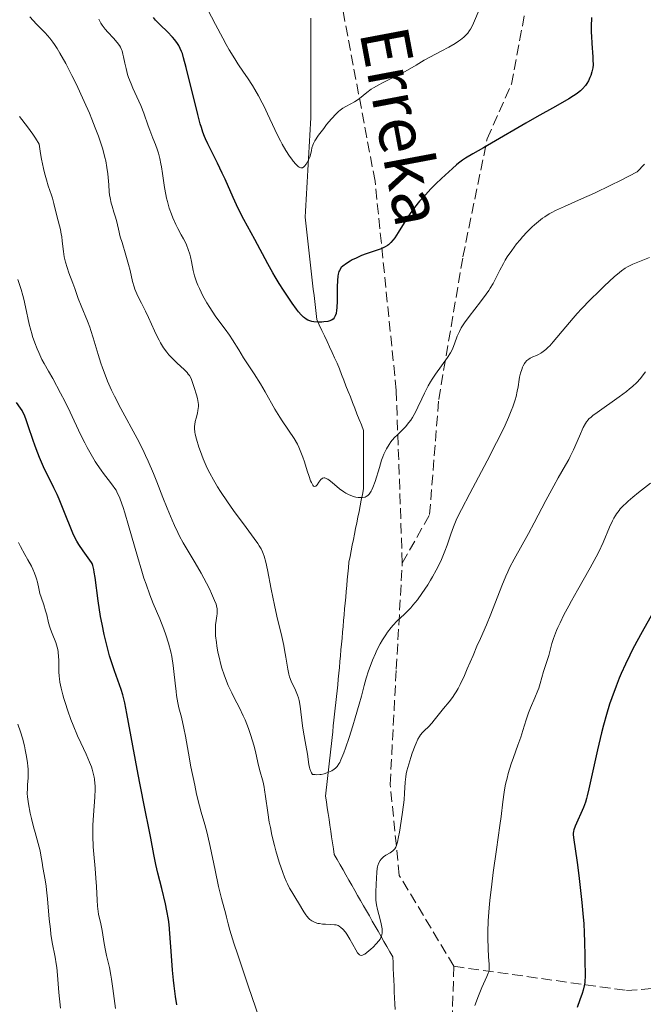
# Model space of a CAD drawing. Units: metres. Extents: x 651131 to 654580, y 4760173 to 4762562.
# Drawn here: x 651468 to 651571, y 4760257 to 4760420 of the extents above; entities that cross this region are included whole.
import ezdxf

# ---------------------------------------------------------------- set-up
doc = ezdxf.new("R2010")
doc.units = ezdxf.units.M
doc.header["$MEASUREMENT"] = 0
doc.linetypes.add('DGN Style 3', pattern=[2.435891, 1.739922, -0.695969])
for name, color, linetype, lineweight in [('Barranco lineal', 142, 'DGN Style 3', 13), ('Curva de nivel directora', 30, 'Continuous', 30), ('Curva de nivel intermedia', 30, 'Continuous', 0), ('Senda', 7, 'DGN Style 3', 0), ('Texto de arroyo-regatas y barrancos', 142, 'Continuous', 0)]:
    doc.layers.add(name, color=color, linetype=linetype, lineweight=lineweight)
doc.styles.add('Style-Arial', font='arial.ttf')

msp = doc.modelspace()

# ---------------------------------------------------------------- linework, layer by layer
at = {"layer": 'Barranco lineal', "color": 142, "linetype": 'DGN Style 3', "lineweight": 13}
for points in [[(651515.7, 4760420.13, 916.7), (651515.7, 4760419.17, 916.91), (651515.7, 4760418.2, 917.08), (651515.7, 4760417.24, 917.23), (651515.7, 4760416.27, 917.4), (651515.7, 4760415.31, 917.54), (651515.7, 4760414.34, 917.65), (651515.7, 4760413.38, 917.76), (651515.7, 4760412.42, 917.88), (651515.7, 4760411.45, 918.09), (651515.7, 4760410.49, 918.36), (651515.7, 4760409.52, 918.57), (651515.7, 4760408.56, 918.75), (651515.7, 4760407.59, 919.05), (651515.7, 4760406.63, 919.35)], [(651515.7, 4760406.63, 919.35), (651515.7, 4760405.66, 919.56), (651515.7, 4760404.7, 919.72), (651515.7, 4760403.73, 919.8), (651515.64, 4760402.77, 919.8), (651515.58, 4760401.8, 919.75), (651515.53, 4760400.84, 919.75), (651515.47, 4760399.87, 919.89), (651515.41, 4760398.91, 919.92), (651515.36, 4760397.95, 919.9), (651515.3, 4760396.98, 919.94), (651515.24, 4760396.02, 920.07), (651515.18, 4760395.05, 920.16), (651515.13, 4760394.09, 920.38), (651515.07, 4760393.12, 920.62), (651515.01, 4760392.16, 920.73), (651514.96, 4760391.19, 920.77), (651514.9, 4760390.23, 920.59), (651514.84, 4760389.26, 920.46), (651514.79, 4760388.3, 920.57), (651514.73, 4760387.33, 920.7), (651514.84, 4760386.34, 920.75), (651514.96, 4760385.35, 921.06), (651515.07, 4760384.35, 921.42), (651515.18, 4760383.36, 921.72), (651515.3, 4760382.37, 922), (651515.41, 4760381.38, 922.42), (651515.53, 4760380.38, 922.8), (651515.64, 4760379.39, 922.95), (651515.75, 4760378.4, 923), (651515.87, 4760377.4, 923.05), (651515.98, 4760376.41, 923.08), (651516.09, 4760375.42, 923.27), (651516.21, 4760374.42, 923.71), (651516.32, 4760373.43, 924.23), (651516.43, 4760372.44, 924.51), (651516.55, 4760371.44, 924.68), (651516.66, 4760370.45, 924.92), (651517.08, 4760369.55, 925.21), (651517.5, 4760368.64, 925.34), (651517.93, 4760367.74, 925.42), (651518.35, 4760366.83, 925.53), (651518.77, 4760365.93, 925.56), (651519.19, 4760365.02, 925.62), (651519.61, 4760364.12, 925.72), (651520.04, 4760363.22, 925.9), (651520.4, 4760362.29, 926.13), (651520.76, 4760361.37, 926.18), (651521.12, 4760360.44, 926.22), (651521.48, 4760359.52, 926.3), (651521.85, 4760358.59, 926.42), (651522.21, 4760357.67, 926.63), (651522.57, 4760356.74, 926.84), (651522.93, 4760355.82, 926.9), (651523.29, 4760354.9, 926.89), (651523.65, 4760353.97, 927.08), (651524.02, 4760353.05, 927.36), (651524.38, 4760352.12, 927.68), (651524.38, 4760351.16, 927.94), (651524.38, 4760350.19, 928.2), (651524.38, 4760349.23, 928.41), (651524.38, 4760348.26, 928.22), (651524.38, 4760347.3, 928.29), (651524.38, 4760346.33, 928.5), (651524.38, 4760345.37, 928.81), (651524.38, 4760344.4, 929.16), (651524.38, 4760343.44, 929.39), (651524.38, 4760342.48, 929.6), (651524.19, 4760341.55, 929.88), (651524.01, 4760340.62, 930.08), (651523.82, 4760339.69, 930.16), (651523.64, 4760338.76, 930.2), (651523.45, 4760337.84, 930.24), (651523.26, 4760336.91, 930.27), (651523.08, 4760335.98, 930.32), (651522.89, 4760335.05, 930.45), (651522.71, 4760334.13, 930.52), (651522.52, 4760333.2, 930.57), (651522.34, 4760332.27, 930.57), (651522.15, 4760331.34, 930.58), (651521.97, 4760330.42, 930.57), (651521.88, 4760329.45, 930.67), (651521.79, 4760328.49, 930.8), (651521.7, 4760327.52, 930.91), (651521.62, 4760326.56, 931.05), (651521.53, 4760325.59, 931.26), (651521.44, 4760324.63, 931.48), (651521.35, 4760323.66, 931.54), (651521.26, 4760322.7, 931.53), (651521.18, 4760321.73, 931.76), (651521.09, 4760320.77, 932.03), (651521, 4760319.8, 932.08), (651520.91, 4760318.84, 932.04), (651520.83, 4760317.88, 931.93), (651520.74, 4760316.91, 931.93), (651520.65, 4760315.95, 932.36), (651520.56, 4760314.98, 932.86), (651520.48, 4760314.02, 933.24), (651520.39, 4760313.05, 933.26), (651520.3, 4760312.09, 933.13), (651520.21, 4760311.12, 933.14)], [(651520.21, 4760311.12, 933.14), (651520.12, 4760310.16, 933.32), (651520.04, 4760309.19, 933.62), (651519.93, 4760308.23, 933.78), (651519.82, 4760307.26, 933.89), (651519.72, 4760306.3, 933.92), (651519.61, 4760305.33, 933.94), (651519.5, 4760304.37, 933.99), (651519.39, 4760303.4, 934), (651519.29, 4760302.44, 933.98), (651519.18, 4760301.48, 933.89), (651519.07, 4760300.51, 933.9), (651518.96, 4760299.55, 933.98), (651518.86, 4760298.58, 934.11), (651518.75, 4760297.62, 934.37), (651518.64, 4760296.65, 934.69), (651518.54, 4760295.69, 935.03), (651518.43, 4760294.72, 935.34), (651518.32, 4760293.76, 935.55), (651518.21, 4760292.79, 935.62), (651518.11, 4760291.83, 935.63), (651518.25, 4760290.86, 935.68), (651518.4, 4760289.9, 935.68), (651518.54, 4760288.93, 935.82), (651518.69, 4760287.97, 936.18), (651518.83, 4760287.01, 936.62), (651518.98, 4760286.04, 937.03), (651519.12, 4760285.08, 937.47), (651519.26, 4760284.11, 937.91), (651519.41, 4760283.15, 938.14), (651519.55, 4760282.18, 938.14), (651520.04, 4760281.34, 938.05), (651520.52, 4760280.49, 938.02), (651521, 4760279.65, 937.97), (651521.48, 4760278.81, 938.01), (651521.97, 4760277.96, 938.1), (651522.45, 4760277.12, 938.26), (651522.93, 4760276.27, 938.56), (651523.41, 4760275.43, 938.97), (651523.9, 4760274.58, 939.26), (651524.38, 4760273.74, 939.43), (651524.86, 4760272.9, 939.48), (651525.34, 4760272.05, 939.51), (651525.82, 4760271.21, 939.57), (651526.31, 4760270.36, 939.7), (651526.79, 4760269.52, 939.8), (651527.27, 4760268.68, 939.93), (651527.75, 4760267.83, 940.02), (651528.24, 4760266.99, 940.13), (651528.72, 4760266.14, 940.21), (651529.2, 4760265.3, 940.4), (651529.25, 4760264.33, 940.45), (651529.29, 4760263.37, 940.55), (651529.33, 4760262.41, 940.65), (651529.38, 4760261.44, 940.77), (651529.42, 4760260.48, 941.01), (651529.46, 4760259.51, 941.26), (651529.51, 4760258.55, 941.48), (651529.55, 4760257.58, 941.6), (651529.6, 4760256.62, 941.66)]]:
    msp.add_polyline3d(points, dxfattribs=at)
at = {"layer": 'Curva de nivel directora', "color": 30, "linetype": 'Continuous', "lineweight": 30, "flags": 128}
for points, elevation in [([(651513.34, 4760372.12), (651512.58, 4760373.16), (651511.16, 4760375.27), (651510.44, 4760376.4), (651509.79, 4760377.46), (651509.39, 4760378.16), (651508.59, 4760379.61), (651506.44, 4760383.63), (651504.63, 4760386.96), (651503.71, 4760388.75), (651502.86, 4760390.54), (651501.52, 4760393.58), (651501.07, 4760394.6), (651500.28, 4760396.24), (651498.69, 4760399.41), (651498.31, 4760400.22), (651498.13, 4760400.65), (651497.85, 4760401.36), (651497.61, 4760402.11), (651497.44, 4760402.73), (651497.04, 4760404.27), (651495.12, 4760411.99), (651494.69, 4760413.62), (651494.48, 4760414.3), (651494.36, 4760414.63), (651494.14, 4760415.13), (651493.88, 4760415.63), (651493.68, 4760415.96), (651493.24, 4760416.58), (651492.86, 4760417.03), (651492.05, 4760417.87), (651490.81, 4760419.06), (651490.06, 4760419.83), (651489.71, 4760420.24)], 925), ([(651562.01, 4760420.26), (651561.96, 4760418.77), (651561.97, 4760417.78), (651561.98, 4760417.16), (651562.04, 4760415.99), (651562.22, 4760413.77), (651562.25, 4760413.25), (651562.26, 4760412.46), (651562.21, 4760411.98), (651562.17, 4760411.72), (651562.08, 4760411.31), (651561.88, 4760410.67), (651561.75, 4760410.34), (651561.5, 4760409.83), (651561.22, 4760409.35), (651561, 4760409.04), (651560.52, 4760408.49), (651560.17, 4760408.15), (651559.98, 4760407.99), (651559.65, 4760407.74), (651559.04, 4760407.33), (651558.26, 4760406.85), (651556.07, 4760405.6), (651552.99, 4760403.89), (651551.15, 4760402.84), (651545.52, 4760399.5), (651544.19, 4760398.73), (651542.41, 4760397.75), (651541.23, 4760397.05), (651540.74, 4760396.72), (651540.08, 4760396.24), (651539.71, 4760395.94), (651539.04, 4760395.36), (651537.26, 4760393.72), (651536.33, 4760392.82), (651535.49, 4760391.97), (651534.15, 4760390.53), (651533.64, 4760389.95), (651532.81, 4760388.94), (651532.07, 4760387.9), (651531.64, 4760387.24), (651530.12, 4760384.77), (651529.55, 4760383.91), (651529.29, 4760383.56), (651528.9, 4760383.12), (651528.52, 4760382.78), (651528.32, 4760382.63), (651527.96, 4760382.41), (651527.31, 4760382.1), (651526.49, 4760381.8), (651524.83, 4760381.26), (651524.04, 4760380.99), (651523.7, 4760380.85), (651523.14, 4760380.58), (651522.52, 4760380.26), (651522.17, 4760380.06), (651521.59, 4760379.7), (651520.98, 4760379.26), (651520.67, 4760379.01), (651520.41, 4760378.54), (651520.32, 4760378.33), (651520.19, 4760377.91), (651520.14, 4760377.61), (651520.08, 4760376.9), (651520.05, 4760375.84), (651520.03, 4760374.26), (651520.02, 4760373.53), (651519.98, 4760372.39), (651519.94, 4760371.96), (651519.85, 4760371.44), (651519.72, 4760371.04), (651519.61, 4760370.82), (651519.53, 4760370.7), (651519.35, 4760370.5), (651519.12, 4760370.33), (651518.94, 4760370.25), (651518.81, 4760370.2), (651518.48, 4760370.13), (651517.85, 4760370.05), (651517.49, 4760370.02), (651516.93, 4760370.01), (651516.2, 4760370.05), (651515.85, 4760370.11), (651515.52, 4760370.2), (651515.36, 4760370.26), (651515.21, 4760370.32), (651514.92, 4760370.49), (651514.64, 4760370.69), (651514.45, 4760370.85), (651514.09, 4760371.22), (651513.65, 4760371.72), (651513.34, 4760372.12)], 925), ([(651493.59, 4760257.37), (651493.36, 4760258.75), (651493.11, 4760260.5), (651493.01, 4760261.44), (651492.86, 4760263.09), (651492.69, 4760265.5), (651492.43, 4760269.16), (651492.28, 4760270.65), (651492.18, 4760271.46), (651491.92, 4760272.91), (651491.67, 4760274.07), (651491.07, 4760276.58), (651490.43, 4760279.13), (651490.1, 4760280.55), (651489.77, 4760282.19), (651489.25, 4760284.9), (651488.93, 4760286.56), (651488.35, 4760289.48), (651487.48, 4760293.94), (651487.03, 4760296.27), (651485.34, 4760305.45), (651484.97, 4760307.23), (651484.76, 4760308.08), (651484.63, 4760308.55), (651484.37, 4760309.39), (651483.28, 4760312.49), (651482.75, 4760314.12), (651482.48, 4760314.97), (651482.11, 4760316.29), (651481.78, 4760317.6), (651481.58, 4760318.47), (651481.22, 4760320.19), (651480.99, 4760321.46), (651480.6, 4760324.04), (651480.1, 4760327.86), (651479.95, 4760328.75), (651479.85, 4760329.21), (651479.68, 4760329.87), (651479.57, 4760330.2), (651479.48, 4760330.38), (651479.23, 4760330.76), (651478.09, 4760332.29), (651477.41, 4760333.3), (651477.05, 4760333.9), (651476.49, 4760334.93), (651474.81, 4760339.18), (651474.12, 4760340.83), (651473.79, 4760341.59), (651473.28, 4760342.68), (651471.58, 4760346.16), (651470.92, 4760347.66), (651470.61, 4760348.4), (651470.19, 4760349.52), (651469.79, 4760350.66), (651469.1, 4760352.76), (651468.82, 4760353.58), (651468.65, 4760354.03), (651468.35, 4760354.77), (651468.15, 4760355.18), (651468.02, 4760355.41), (651467.76, 4760355.83), (651467.11, 4760356.77)], 950), ([(651572.11, 4760322.08), (651570.35, 4760318.94), (651569.46, 4760317.3), (651568.73, 4760315.91), (651568.32, 4760315.09), (651567.6, 4760313.59), (651566.92, 4760312.07), (651566.58, 4760311.26), (651566.06, 4760309.96), (651565.36, 4760308.02), (651565, 4760306.97), (651564.48, 4760305.3), (651563.97, 4760303.53), (651563.64, 4760302.27), (651562.98, 4760299.48), (651561.57, 4760293.03), (651561.29, 4760291.85), (651561.17, 4760291.4), (651560.99, 4760290.8), (651560.66, 4760289.94), (651559.3, 4760286.87), (651559.08, 4760286.28), (651559.02, 4760286.04), (651558.99, 4760285.68), (651558.99, 4760285.49), (651559.04, 4760285.02), (651559.65, 4760280.87), (651559.93, 4760278.74), (651560.43, 4760274.29), (651560.65, 4760271.85), (651560.73, 4760270.78), (651560.81, 4760269.27), (651560.85, 4760267.8), (651560.88, 4760265.5), (651560.88, 4760265.05), (651560.94, 4760261.96), (651560.93, 4760261.38), (651560.9, 4760261.09), (651560.8, 4760260.54), (651560.61, 4760259.8), (651560.45, 4760259.28), (651560.08, 4760258.21), (651559.61, 4760256.93)], 950)]:
    msp.add_lwpolyline(points, dxfattribs=dict(at, elevation=elevation))
at = {"layer": 'Curva de nivel intermedia', "color": 30, "linetype": 'Continuous', "lineweight": 0, "flags": 128}
for points, elevation in [([(651543.49, 4760421.53), (651542.7, 4760419.72), (651542.34, 4760418.95), (651542.03, 4760418.34), (651541.88, 4760418.1), (651541.59, 4760417.68), (651541.39, 4760417.45), (651540.94, 4760417.02), (651540.38, 4760416.58), (651540.05, 4760416.35), (651539.48, 4760415.97), (651538.45, 4760415.37), (651537.2, 4760414.7), (651535.34, 4760413.73), (651534.41, 4760413.21), (651533.06, 4760412.42), (651531.27, 4760411.36), (651530.33, 4760410.84), (651528.84, 4760410.12), (651527.51, 4760409.49), (651526.88, 4760409.17), (651526.01, 4760408.67), (651525.62, 4760408.41), (651524.91, 4760407.89), (651523.72, 4760406.91), (651523.16, 4760406.51), (651522.87, 4760406.34), (651522.28, 4760406.03), (651521.44, 4760405.59), (651520.99, 4760405.31), (651520.51, 4760404.95), (651520.26, 4760404.74), (651519.87, 4760404.38), (651519.07, 4760403.53), (651518.29, 4760402.59), (651517.8, 4760401.97), (651516.97, 4760400.83), (651516.36, 4760399.91), (651516.12, 4760399.46), (651516.01, 4760399.21), (651515.87, 4760398.78), (651515.77, 4760398.3), (651515.61, 4760397.62), (651515.49, 4760397.24), (651515.26, 4760396.69), (651515.12, 4760396.42), (651514.9, 4760396.05), (651514.66, 4760395.73), (651514.54, 4760395.61), (651514.32, 4760395.47), (651514.21, 4760395.43), (651514.04, 4760395.43), (651513.85, 4760395.49), (651513.74, 4760395.55), (651513.57, 4760395.68), (651513.18, 4760396.06), (651512.76, 4760396.56), (651512.53, 4760396.87), (651512.16, 4760397.39), (651511.57, 4760398.29), (651510.96, 4760399.34), (651510.65, 4760399.91), (651510.34, 4760400.51), (651509.74, 4760401.76), (651508.55, 4760404.35), (651507.96, 4760405.6), (651507.66, 4760406.2), (651507.06, 4760407.33), (651506.46, 4760408.39), (651506.06, 4760409.06), (651505.23, 4760410.33), (651504.59, 4760411.25), (651503.66, 4760412.6), (651503.12, 4760413.42), (651502.22, 4760414.91), (651501.71, 4760415.8), (651501.16, 4760416.82), (651499.95, 4760419.12), (651497.33, 4760424.2)], 920), ([(651490.63, 4760367.05), (651490.38, 4760367.53), (651489.88, 4760368.58), (651488.9, 4760370.77), (651488.42, 4760371.8), (651487.74, 4760373.13), (651487.2, 4760374.18), (651486.96, 4760374.68), (651486.64, 4760375.45), (651486.5, 4760375.85), (651486.27, 4760376.69), (651485.84, 4760378.52), (651485.6, 4760379.51), (651485.16, 4760381.07), (651484.52, 4760383.14), (651484.24, 4760384.09), (651483.92, 4760385.34), (651483.59, 4760386.79), (651483.4, 4760387.47), (651483.19, 4760388.15), (651482.88, 4760389.11), (651482.74, 4760389.64), (651482.55, 4760390.51), (651482.48, 4760391), (651482.42, 4760391.52), (651482.33, 4760392.68), (651482.17, 4760394.48), (651482.03, 4760395.49), (651481.83, 4760396.59), (651481.7, 4760397.16), (651481.46, 4760398.07), (651481.28, 4760398.7), (651480.86, 4760400), (651480.63, 4760400.67), (651480.11, 4760402.06), (651479.54, 4760403.48), (651479.14, 4760404.45), (651478.29, 4760406.4), (651476.93, 4760409.31), (651476.25, 4760410.71), (651475.23, 4760412.68), (651474.26, 4760414.39), (651473.81, 4760415.14), (651473.38, 4760415.79), (651473.1, 4760416.18), (651472.58, 4760416.87), (651471.84, 4760417.72), (651470.42, 4760419.16), (651469.32, 4760420.34)], 935), ([(651490.74, 4760397.02), (651490.52, 4760397.85), (651490.36, 4760398.36), (651490.02, 4760399.33), (651489.62, 4760400.37), (651489.1, 4760401.69), (651488.86, 4760402.36), (651488.14, 4760404.47), (651487.64, 4760405.73), (651486.98, 4760407.19), (651486.33, 4760408.59), (651486.02, 4760409.3), (651485.61, 4760410.36), (651485.45, 4760410.87), (651485.18, 4760411.85), (651484.98, 4760412.74), (651484.78, 4760413.78), (651484.68, 4760414.21), (651484.54, 4760414.74), (651484.45, 4760414.97), (651484.26, 4760415.37), (651484.1, 4760415.62), (651483.7, 4760416.13), (651483.09, 4760416.82), (651482.18, 4760417.83), (651481.76, 4760418.34), (651481.27, 4760418.98), (651481.04, 4760419.34), (651480.68, 4760419.96)], 930), ([(651503.9, 4760306.38), (651503.05, 4760308.01), (651502.63, 4760308.86), (651502.06, 4760310.09), (651501.79, 4760310.76), (651501.38, 4760311.81), (651501.01, 4760312.93), (651500.84, 4760313.52), (651500.53, 4760314.72), (651500.36, 4760315.54), (651500.17, 4760316.62), (651500.09, 4760317.14), (651499.97, 4760318.25), (651499.95, 4760318.76), (651499.94, 4760319.23), (651499.97, 4760320.07), (651500.05, 4760320.78), (651500.17, 4760321.56), (651500.22, 4760321.88), (651500.25, 4760322.28), (651500.25, 4760322.46), (651500.23, 4760322.74), (651500.13, 4760323.21), (651500.04, 4760323.47), (651499.8, 4760324.11), (651499.31, 4760325.23), (651499.01, 4760325.88), (651498.48, 4760326.94), (651497.57, 4760328.62), (651496.59, 4760330.3), (651495.25, 4760332.52), (651494.62, 4760333.62), (651494.03, 4760334.71), (651493.74, 4760335.28), (651493.18, 4760336.47), (651492.79, 4760337.34), (651491.97, 4760339.33), (651491.27, 4760341.09), (651490.25, 4760343.68), (651489.7, 4760345.03), (651488.84, 4760347.05), (651488.39, 4760348.03), (651487.94, 4760348.98), (651487.01, 4760350.81), (651484.31, 4760355.76), (651483.27, 4760357.8), (651482.8, 4760358.79), (651482.15, 4760360.27), (651481.56, 4760361.74), (651481.3, 4760362.47), (651481.04, 4760363.21), (651480.58, 4760364.68), (651479.76, 4760367.43), (651479.38, 4760368.64), (651479.19, 4760369.19), (651478.81, 4760370.18), (651477.76, 4760372.69), (651477.3, 4760373.91), (651476.71, 4760375.57), (651476.4, 4760376.42), (651475.75, 4760378.15), (651475.44, 4760379.03), (651475.17, 4760379.9), (651475.07, 4760380.34), (651474.98, 4760380.78), (651474.84, 4760381.65), (651474.66, 4760383.35), (651474.56, 4760384.14), (651474.5, 4760384.53), (651474.35, 4760385.26), (651473.81, 4760387.34), (651473.28, 4760389.55), (651473.02, 4760390.44), (651472.86, 4760390.93), (651472.34, 4760392.47), (651472.04, 4760393.46), (651471.72, 4760394.64), (651471.56, 4760395.33), (651471.24, 4760396.91), (651471.09, 4760397.82), (651470.86, 4760399.35), (651470.22, 4760400.35), (651469.78, 4760400.99), (651468.91, 4760402.22), (651467.61, 4760403.92)], 940), ([(651530.69, 4760352.11), (651529.93, 4760351.38), (651529.56, 4760351.03), (651529.11, 4760350.53), (651528.9, 4760350.26), (651528.59, 4760349.84), (651528.16, 4760349.11), (651527.75, 4760348.25), (651527.55, 4760347.76), (651527.36, 4760347.22), (651526.99, 4760346.05), (651526.28, 4760343.72), (651525.94, 4760342.75), (651525.77, 4760342.36), (651525.66, 4760342.14), (651525.43, 4760341.77), (651525.32, 4760341.62), (651525.07, 4760341.39), (651524.81, 4760341.22), (651524.63, 4760341.15), (651524.22, 4760341.07), (651523.75, 4760341.06), (651523.5, 4760341.08), (651523.1, 4760341.15), (651522.68, 4760341.26), (651522.47, 4760341.33), (651522.03, 4760341.51), (651521.8, 4760341.62), (651521.46, 4760341.81), (651521.12, 4760342.03), (651520.44, 4760342.53), (651519.2, 4760343.56), (651518.69, 4760343.96), (651518.47, 4760344.11), (651518.33, 4760344.18), (651518.1, 4760344.28), (651517.99, 4760344.31), (651517.8, 4760344.32), (651517.63, 4760344.27), (651517.53, 4760344.22), (651517.33, 4760344.04), (651517.02, 4760343.6), (651516.75, 4760343.19), (651516.62, 4760343.03), (651516.48, 4760342.92), (651516.3, 4760342.88), (651516.14, 4760342.96), (651516, 4760343.12), (651515.77, 4760343.53), (651515.65, 4760343.81), (651515.38, 4760344.54), (651515.09, 4760345.47), (651514.63, 4760346.94), (651514.37, 4760347.71), (651513.94, 4760348.84), (651513.7, 4760349.37), (651513.46, 4760349.86), (651512.92, 4760350.79), (651510.94, 4760353.72), (651510.56, 4760354.33), (651509.76, 4760355.67), (651508.14, 4760358.49), (651507.37, 4760359.8), (651506.34, 4760361.46), (651505.14, 4760363.28), (651504.58, 4760364.13), (651503.79, 4760365.42), (651502.77, 4760367.08), (651502.28, 4760367.83), (651501.55, 4760368.83), (651500.49, 4760370.21), (651499.89, 4760371.05), (651498.99, 4760372.42), (651498.53, 4760373.18), (651497.87, 4760374.36), (651497.28, 4760375.53), (651497.04, 4760376.09), (651496.82, 4760376.63), (651496.5, 4760377.63), (651496.27, 4760378.53), (651496, 4760379.98), (651495.83, 4760380.78), (651495.71, 4760381.21), (651495.46, 4760381.96), (651495.16, 4760382.73), (651494.98, 4760383.14), (651494.67, 4760383.75), (651494.3, 4760384.4), (651493.71, 4760385.44), (651493.38, 4760386.1), (651492.9, 4760387.19), (651492.66, 4760387.81), (651492.32, 4760388.81), (651492.01, 4760389.9), (651491.87, 4760390.47), (651491.75, 4760391.05), (651491.54, 4760392.23), (651491.21, 4760394.55), (651491.04, 4760395.61), (651490.95, 4760396.11), (651490.74, 4760397.02)], 930), ([(651570.76, 4760396.07), (651569.55, 4760394.8), (651566.78, 4760393.39), (651565.17, 4760392.59), (651562.48, 4760391.29), (651560.38, 4760390.33), (651557.52, 4760389.07), (651556.07, 4760388.41), (651555.44, 4760388.08), (651555.04, 4760387.85), (651554.29, 4760387.38), (651553.93, 4760387.14), (651553.25, 4760386.62), (651552.61, 4760386.08), (651552.2, 4760385.71), (651551.39, 4760384.9), (651550.6, 4760384.05), (651550.21, 4760383.6), (651549.64, 4760382.91), (651548.83, 4760381.84), (651548.1, 4760380.76), (651547.77, 4760380.21), (651547.46, 4760379.67), (651546.9, 4760378.59), (651546.16, 4760377.13), (651545.75, 4760376.38), (651545.29, 4760375.61), (651545.04, 4760375.22), (651544.62, 4760374.61), (651543.7, 4760373.38), (651541.82, 4760370.96), (651541.03, 4760369.87), (651540.71, 4760369.38), (651540.52, 4760369.06), (651540.21, 4760368.48), (651539.86, 4760367.69), (651539.4, 4760366.42), (651539.13, 4760365.73), (651538.98, 4760365.41), (651538.73, 4760364.93), (651538.25, 4760364.18), (651536.24, 4760361.41), (651535.69, 4760360.59), (651535.43, 4760360.17), (651535.04, 4760359.49), (651534.44, 4760358.29), (651533.99, 4760357.34), (651533.34, 4760355.96), (651532.99, 4760355.26), (651532.45, 4760354.28), (651532.16, 4760353.84), (651531.87, 4760353.43), (651531.28, 4760352.72), (651530.69, 4760352.11)], 930), ([(651571.59, 4760380.69), (651569.66, 4760379.9), (651568.83, 4760379.56), (651567.97, 4760379.14), (651567.58, 4760378.92), (651566.96, 4760378.48), (651566.61, 4760378.2), (651565.74, 4760377.45), (651564.17, 4760376), (651563.25, 4760375.13), (651561.79, 4760373.7), (651560.33, 4760372.18), (651559.63, 4760371.42), (651558.96, 4760370.67), (651557.74, 4760369.22), (651555.69, 4760366.76), (651555.12, 4760366.12), (651554.85, 4760365.85), (651554.48, 4760365.5), (651554.25, 4760365.3), (651553.82, 4760364.98), (651553.62, 4760364.86), (651553.25, 4760364.66), (651552.92, 4760364.51), (651552.34, 4760364.29), (651551.86, 4760364.05), (651551.64, 4760363.91), (651551.35, 4760363.66), (651551.08, 4760363.34), (651550.95, 4760363.16), (651550.73, 4760362.78), (651550.63, 4760362.56), (651550.49, 4760362.21), (651550.29, 4760361.6), (651550.13, 4760360.91), (651550.06, 4760360.53), (651549.9, 4760359.34), (651549.76, 4760358.6), (651549.55, 4760357.72), (651549.4, 4760357.21), (651549.01, 4760356.05), (651548.76, 4760355.38), (651548.3, 4760354.26), (651547.73, 4760353), (651547.3, 4760352.09), (651546.35, 4760350.16), (651544.79, 4760347.15), (651541.92, 4760341.74), (651540.54, 4760339.11), (651539.97, 4760337.94), (651539.68, 4760337.32), (651539.25, 4760336.26), (651538.81, 4760335.03), (651538.17, 4760333.21), (651537.8, 4760332.23), (651537.22, 4760330.86), (651536.89, 4760330.16), (651536.35, 4760329.08), (651535.75, 4760327.98), (651535.43, 4760327.42), (651534.97, 4760326.68), (651534.01, 4760325.23), (651533.26, 4760324.22), (651532.52, 4760323.3), (651532.16, 4760322.89), (651531.81, 4760322.52), (651531.14, 4760321.86), (651529.87, 4760320.66), (651529.25, 4760320.01), (651528.94, 4760319.65), (651528.33, 4760318.84), (651528.06, 4760318.44), (651527.53, 4760317.61), (651527.15, 4760316.95), (651526.6, 4760315.9), (651526.35, 4760315.36), (651525.87, 4760314.26), (651525.45, 4760313.18)], 935), ([(651469.77, 4760367.63), (651469.61, 4760368.15), (651469.46, 4760368.66), (651469.2, 4760369.67), (651468.59, 4760372.55), (651468.3, 4760373.77), (651468.14, 4760374.39), (651467.86, 4760375.37), (651467.32, 4760377.02)], 945), ([(651507.13, 4760255.25), (651505.41, 4760260.38), (651503.62, 4760265.64), (651502.96, 4760267.59), (651502.31, 4760269.73), (651502.03, 4760270.76), (651501.76, 4760271.84), (651501.64, 4760272.33), (651500.94, 4760274.92), (651500.46, 4760276.92), (651499.89, 4760279.6), (651499.08, 4760283.49), (651498.7, 4760285.2), (651498.52, 4760285.92), (651498.19, 4760287.15), (651497.6, 4760289.18), (651497.3, 4760290.24), (651496.83, 4760292.16), (651496.51, 4760293.61), (651495.9, 4760296.67), (651495.51, 4760298.92), (651495.01, 4760301.73), (651494.74, 4760303.03), (651494.31, 4760304.83), (651493.92, 4760306.38), (651493.75, 4760307.18), (651493.52, 4760308.42), (651493.43, 4760309.08), (651493.28, 4760310.46), (651493.09, 4760312.4), (651492.97, 4760313.39), (651492.74, 4760314.87), (651492.59, 4760315.61), (651492.21, 4760317.05), (651491.77, 4760318.45), (651491.44, 4760319.35), (651490.76, 4760321.08), (651489.68, 4760323.59), (651489.1, 4760325.03), (651488.48, 4760326.77), (651488.14, 4760327.78), (651487.79, 4760328.9), (651487.06, 4760331.37), (651485.61, 4760336.44), (651484.98, 4760338.56), (651484.71, 4760339.42), (651484.23, 4760340.78), (651484.08, 4760341.14), (651483.8, 4760341.76), (651483.53, 4760342.26), (651483.35, 4760342.56), (651482.96, 4760343.11), (651482.22, 4760344.06), (651481.47, 4760345.03), (651481.06, 4760345.58), (651480.42, 4760346.51), (651480.09, 4760347.03), (651479.42, 4760348.15), (651478.77, 4760349.32), (651478.37, 4760350.07), (651477.67, 4760351.45), (651475.96, 4760355.18), (651475.06, 4760356.98), (651474.37, 4760358.29), (651473.08, 4760360.68), (651472.37, 4760361.92), (651471.65, 4760363.19), (651471.3, 4760363.86), (651470.79, 4760364.97), (651470.52, 4760365.6), (651470.13, 4760366.6), (651469.77, 4760367.63)], 945), ([(651525.45, 4760313.18), (651525.2, 4760312.5), (651524.79, 4760311.26), (651524.47, 4760310.09), (651524.02, 4760308.29), (651523.67, 4760307), (651523.01, 4760304.71), (651522.62, 4760303.43), (651522.01, 4760301.49), (651521.41, 4760299.73), (651521.14, 4760298.98), (651520.66, 4760297.81), (651520.45, 4760297.38), (651520.31, 4760297.13), (651520.04, 4760296.73), (651519.76, 4760296.43), (651519.56, 4760296.27), (651519.13, 4760296), (651518.62, 4760295.76), (651518.34, 4760295.65), (651517.89, 4760295.51), (651517.41, 4760295.41), (651517.16, 4760295.38), (651516.64, 4760295.35), (651516.38, 4760295.36), (651515.98, 4760295.4), (651515.79, 4760295.67), (651515.69, 4760295.87), (651515.53, 4760296.3), (651515.47, 4760296.53), (651515.37, 4760297.03), (651515.15, 4760298.75), (651514.88, 4760300.23), (651514.47, 4760302.35), (651514.29, 4760303.44), (651513.92, 4760306.64), (651513.74, 4760307.6), (651513.63, 4760308.05), (651513.49, 4760308.48), (651513.17, 4760309.28), (651512.46, 4760310.77), (651512.17, 4760311.52), (651512.06, 4760311.91), (651511.88, 4760312.74), (651511.58, 4760314.73), (651511.36, 4760315.96), (651511.23, 4760316.65), (651510.89, 4760318.14), (651510.09, 4760321.51), (651509.68, 4760323.29), (651509.14, 4760325.96), (651508.51, 4760329.15), (651508.24, 4760330.42), (651507.96, 4760331.42), (651507.81, 4760331.84), (651507.7, 4760332.11), (651507.46, 4760332.62), (651507.16, 4760333.13), (651506.93, 4760333.5), (651506.34, 4760334.33), (651505.02, 4760336.13), (651502.93, 4760338.96), (651501.93, 4760340.35), (651500.78, 4760342.04), (651500.28, 4760342.83), (651499.6, 4760343.97), (651498.99, 4760345.11), (651498.7, 4760345.69), (651498.43, 4760346.28), (651497.92, 4760347.47), (651497.46, 4760348.64), (651497.2, 4760349.38), (651496.8, 4760350.7), (651496.61, 4760351.5), (651496.55, 4760351.85), (651496.49, 4760352.47), (651496.5, 4760352.85), (651496.52, 4760353.1), (651496.6, 4760353.6), (651496.74, 4760354.18), (651496.95, 4760355.01), (651497.04, 4760355.44), (651497.12, 4760356.1), (651497.13, 4760356.42), (651497.11, 4760356.75), (651497, 4760357.4), (651496.83, 4760358.04), (651496.44, 4760359.21), (651496.11, 4760360.23), (651495.91, 4760360.71), (651495.64, 4760361.18), (651495.46, 4760361.42), (651495.26, 4760361.67), (651494.77, 4760362.18), (651493.6, 4760363.26), (651493, 4760363.83), (651492.26, 4760364.63), (651491.9, 4760365.07), (651491.39, 4760365.78), (651490.88, 4760366.59), (651490.63, 4760367.05)], 935), ([(651570.91, 4760361.81), (651570.01, 4760360.66), (651569.47, 4760360.05), (651568.75, 4760359.37), (651568.3, 4760358.98), (651567.78, 4760358.57), (651566.57, 4760357.67), (651562.95, 4760355.11), (651562.23, 4760354.58), (651561.95, 4760354.35), (651561.59, 4760354.03), (651561.44, 4760353.87), (651561.18, 4760353.54), (651561, 4760353.27), (651560.64, 4760352.6), (651560, 4760351.19), (651559.01, 4760348.95), (651558.49, 4760347.86), (651558.24, 4760347.36), (651557.71, 4760346.4), (651556.52, 4760344.33), (651555.79, 4760343.02), (651554.48, 4760340.56), (651552.56, 4760336.89), (651551.62, 4760335.16), (651549.24, 4760330.92), (651548.53, 4760329.56), (651548.19, 4760328.84), (651547.85, 4760328.08), (651547.19, 4760326.48), (651545.4, 4760321.84), (651544.65, 4760320.05), (651543.66, 4760317.82), (651543.09, 4760316.53), (651542.45, 4760315.02), (651541.51, 4760312.82), (651541.03, 4760311.74), (651540.33, 4760310.24), (651539.99, 4760309.59), (651539.67, 4760309.02), (651539.47, 4760308.68), (651539.08, 4760308.09), (651538.53, 4760307.38), (651537.56, 4760306.28), (651536.89, 4760305.45), (651536.06, 4760304.36), (651535.67, 4760303.88), (651535.11, 4760303.27), (651534.42, 4760302.62), (651534.12, 4760302.32), (651533.76, 4760301.91), (651533.59, 4760301.66), (651533.33, 4760301.19), (651533.04, 4760300.57), (651532.89, 4760300.19), (651532.42, 4760298.92), (651532.18, 4760298.2), (651531.84, 4760297.07), (651531.55, 4760295.98), (651531.44, 4760295.47), (651531.36, 4760294.99), (651531.25, 4760294.11), (651531.14, 4760292.31), (651531.06, 4760291.2), (651530.82, 4760289.15), (651530.61, 4760287.68)], 940), ([(651571.76, 4760343.44), (651569.77, 4760341.89), (651568.82, 4760341.13), (651568.06, 4760340.49), (651567.71, 4760340.17), (651567.21, 4760339.69), (651566.76, 4760339.19), (651566.55, 4760338.94), (651566.15, 4760338.41), (651565.96, 4760338.13), (651565.7, 4760337.68), (651565.45, 4760337.22), (651564.98, 4760336.18), (651563.92, 4760333.66), (651563.2, 4760332.13), (651562.77, 4760331.29), (651561.8, 4760329.5), (651559.68, 4760325.79), (651558.69, 4760324.04), (651558.24, 4760323.23), (651557.46, 4760321.75), (651556.81, 4760320.43), (651556.45, 4760319.65), (651556.24, 4760319.16), (651555.89, 4760318.27), (651555.72, 4760317.81), (651555.46, 4760316.99), (651554.94, 4760314.99), (651554.08, 4760312.35), (651553.54, 4760310.38), (651553.31, 4760309.64), (651553.17, 4760309.26), (651552.66, 4760308.05)], 945), ([(651471.91, 4760322.4), (651471.6, 4760323.38), (651471.15, 4760324.63), (651470.97, 4760325.22), (651470.78, 4760326.05), (651470.56, 4760327.12), (651470.41, 4760327.68), (651470.32, 4760327.97), (651470.09, 4760328.58), (651469.79, 4760329.25), (651469.56, 4760329.73), (651469, 4760330.79), (651468.5, 4760331.69), (651467.78, 4760332.98), (651467.43, 4760333.65)], 955), ([(651483.42, 4760256.78), (651483.02, 4760260.1), (651482.79, 4760261.62), (651482.67, 4760262.31), (651482.43, 4760263.54), (651481.96, 4760265.54), (651481.77, 4760266.37), (651481.57, 4760267.51), (651481.36, 4760268.92), (651481.24, 4760269.63), (651481, 4760270.75), (651480.65, 4760272.37), (651480.52, 4760273.24), (651480.47, 4760273.69), (651480.4, 4760274.65), (651480.3, 4760276.91), (651480.21, 4760278.3), (651480.07, 4760279.89), (651479.87, 4760282.24), (651479.78, 4760283.46), (651479.7, 4760285.29), (651479.69, 4760286.18), (651479.71, 4760287.05), (651479.8, 4760288.7), (651480.05, 4760291.66), (651480.1, 4760292.94), (651480.09, 4760293.53), (651480.06, 4760293.91), (651479.98, 4760294.63), (651479.92, 4760294.97), (651479.78, 4760295.62), (651479.61, 4760296.25), (651479.47, 4760296.65), (651479.18, 4760297.42), (651478.6, 4760298.72), (651477.7, 4760300.63), (651477.19, 4760301.76), (651476.46, 4760303.52), (651476.09, 4760304.46), (651475.57, 4760305.88), (651475.11, 4760307.26), (651474.9, 4760307.9), (651474.73, 4760308.51), (651474.46, 4760309.6), (651474.27, 4760310.59), (651474.19, 4760311.19), (651474.15, 4760311.58), (651474.1, 4760312.34), (651474.08, 4760313.18), (651474.07, 4760314.28), (651474.05, 4760314.81), (651473.98, 4760315.61), (651473.91, 4760316), (651473.81, 4760316.39), (651473.57, 4760317.15), (651472.98, 4760318.63), (651472.71, 4760319.34), (651472.6, 4760319.69), (651472.4, 4760320.38), (651472.09, 4760321.74), (651471.91, 4760322.4)], 955), ([(651552.66, 4760308.05), (651551.93, 4760306.38), (651551.6, 4760305.58), (651551.22, 4760304.41), (651550.69, 4760302.64), (651550.33, 4760301.53), (651549.86, 4760300.2), (651549.13, 4760298.19), (651548.77, 4760297.13), (651548.27, 4760295.54), (651548.06, 4760294.76), (651547.88, 4760294), (651547.78, 4760293.5), (651547.6, 4760292.49), (651547.38, 4760290.9), (651547.08, 4760288.43), (651546.89, 4760286.96), (651546.34, 4760283.04), (651545.79, 4760279.2), (651545.54, 4760277.29), (651545.22, 4760274.62), (651545.1, 4760273.4), (651544.95, 4760271.25), (651544.89, 4760269.43), (651544.88, 4760268.39), (651544.93, 4760266.7), (651545.01, 4760265.31), (651545.12, 4760264.11), (651545.14, 4760263.69), (651545.13, 4760263.33), (651545.11, 4760263.16), (651545.04, 4760262.82), (651544.96, 4760262.59), (651544.74, 4760262.06), (651543.88, 4760260.24), (651543.34, 4760258.9), (651542.75, 4760257.27)], 945), ([(651530.61, 4760287.68), (651530.31, 4760285.85), (651530.16, 4760285.09), (651529.97, 4760284.21), (651529.88, 4760283.88), (651529.69, 4760283.38), (651529.56, 4760283.14), (651529.46, 4760283.02), (651529.24, 4760282.8), (651528.77, 4760282.48), (651528.05, 4760282.06), (651527.7, 4760281.81), (651527.43, 4760281.57), (651527.3, 4760281.43), (651527.13, 4760281.21), (651526.91, 4760280.83), (651526.75, 4760280.38), (651526.68, 4760280.13), (651526.63, 4760279.86), (651526.57, 4760279.27), (651526.49, 4760277.3), (651526.41, 4760276), (651526.4, 4760275.34), (651526.43, 4760274.64), (651526.47, 4760274.28), (651526.54, 4760273.89), (651526.71, 4760273.09), (651527.12, 4760271.49), (651527.31, 4760270.76), (651527.42, 4760270.18), (651527.46, 4760269.92), (651527.48, 4760269.54), (651527.45, 4760269.19), (651527.42, 4760269.01), (651527.32, 4760268.67), (651527.24, 4760268.5), (651527.1, 4760268.24), (651526.92, 4760267.97), (651526.48, 4760267.43), (651525.96, 4760266.91), (651525.61, 4760266.58), (651524.95, 4760266.03), (651524.59, 4760265.76), (651524.43, 4760265.67), (651524.22, 4760265.57), (651524.03, 4760265.53), (651523.8, 4760265.59), (651523.71, 4760265.64), (651523.53, 4760265.8), (651523.39, 4760265.98), (651523.1, 4760266.44), (651522.12, 4760268.24), (651521.61, 4760269.04), (651521.39, 4760269.36), (651520.95, 4760269.87), (651520.64, 4760270.17), (651520.34, 4760270.38), (651520.18, 4760270.45), (651519.85, 4760270.56), (651519.59, 4760270.6), (651518.94, 4760270.64), (651518.08, 4760270.67), (651517.6, 4760270.71), (651517.11, 4760270.78), (651516.86, 4760270.83), (651516.39, 4760270.98), (651516.16, 4760271.08), (651515.83, 4760271.26), (651515.53, 4760271.48), (651515.35, 4760271.65), (651515.01, 4760272.04), (651514.84, 4760272.26), (651514.54, 4760272.72), (651513.67, 4760274.2), (651513.2, 4760274.94), (651512.53, 4760276.01), (651512.17, 4760276.64), (651511.81, 4760277.37), (651511.62, 4760277.78), (651511.33, 4760278.45), (651511.04, 4760279.21), (651510.46, 4760280.93), (651509.91, 4760282.82), (651509.68, 4760283.69), (651509.26, 4760285.4), (651509, 4760286.64), (651508.83, 4760287.51), (651508.56, 4760289.12), (651508.21, 4760291.78), (651508.06, 4760292.84), (651507.97, 4760293.3), (651507.79, 4760294.12), (651507.21, 4760296.22), (651506.95, 4760297.39), (651506.54, 4760299.19), (651506.28, 4760300.21), (651505.77, 4760301.84), (651505.38, 4760302.95), (651504.82, 4760304.38), (651504.53, 4760305.04), (651503.9, 4760306.38)], 940), ([(651474.34, 4760256.82), (651474.11, 4760259.4), (651473.89, 4760262.29), (651473.76, 4760263.55), (651473.67, 4760264.14), (651473.47, 4760265.28), (651473.01, 4760267.67), (651472.79, 4760269.07), (651472.69, 4760269.85), (651472.51, 4760271.53), (651472.21, 4760274.9), (651472.07, 4760276.35), (651472, 4760276.97), (651471.84, 4760278), (651471.45, 4760280.05), (651471.32, 4760280.88), (651471.13, 4760282.09), (651470.99, 4760282.79), (651470.67, 4760284), (651470.16, 4760285.82), (651469.9, 4760286.76), (651469.57, 4760288.14), (651469.38, 4760289.01), (651469.09, 4760290.53), (651468.97, 4760291.34), (651468.93, 4760291.7), (651468.89, 4760292.23), (651468.9, 4760293.08), (651468.94, 4760293.75), (651469.01, 4760294.78), (651469.02, 4760295.35), (651469.01, 4760296.28), (651468.97, 4760296.78), (651468.92, 4760297.29), (651468.76, 4760298.36), (651468.55, 4760299.44), (651468.4, 4760300.12), (651468.08, 4760301.36), (651467.75, 4760302.45), (651467.34, 4760303.67)], 960)]:
    msp.add_lwpolyline(points, dxfattribs=dict(at, elevation=elevation))
at = {"layer": 'Senda', "color": 7, "linetype": 'DGN Style 3', "lineweight": 0}
for points in [[(651530.78, 4760330.25, 933.38), (651529.78, 4760358.75, 928.84), (651526.28, 4760393.25, 922.99), (651519.78, 4760427.75, 915.08), (651518.28, 4760441.75, 912.34), (651519.78, 4760460.75, 909.83), (651521.78, 4760488.25, 906.21), (651525.28, 4760508.25, 902.3), (651524.78, 4760524.75, 898.91), (651522.78, 4760562.25, 891.37), (651519.28, 4760593.75, 885.41)], [(651530.78, 4760330.25, 933.38), (651535.28, 4760338.25, 933.5), (651536.78, 4760357.25, 930.89), (651540.78, 4760380.75, 928.16), (651544.78, 4760400.25, 924.7), (651548.78, 4760409.25, 923.1), (651552.28, 4760427.75, 921.81), (651548.28, 4760445.25, 920.45), (651542.78, 4760469.75, 916.01), (651543.78, 4760505.25, 909.79), (651544.78, 4760530.75, 905.07), (651546.28, 4760546.75, 902.01), (651547.78, 4760568.75, 899.58)], [(651539.28, 4760263.75, 943.54), (651530.28, 4760278.75, 940.7), (651528.78, 4760293.75, 938.89), (651529.78, 4760312.75, 936.45), (651530.78, 4760330.25, 933.38)], [(651539.28, 4760263.75, 943.54), (651567.78, 4760259.75, 952.21), (651587.78, 4760261.25, 958.25), (651622.28, 4760264.25, 963.96), (651663.28, 4760265.25, 968.17), (651702.28, 4760267.25, 975.06), (651731.78, 4760269.25, 982.48), (651756.78, 4760266.25, 988.28), (651785.78, 4760266.75, 987.43), (651816.78, 4760270.25, 986.41), (651858.78, 4760272.75, 992.61), (651898.28, 4760275.75, 990.98), (651926.78, 4760278.25, 989.83)], [(651539.28, 4760263.75, 943.54), (651538.91, 4760251.61, 944.7), (651536.91, 4760242.11, 946.35), (651534.41, 4760228.11, 947.14), (651534.41, 4760201.11, 950.22), (651531.91, 4760182.61, 952.17), (651531.27, 4760180.65, 952.17)]]:
    msp.add_polyline3d(points, dxfattribs=at)

# ---------------------------------------------------------------- texts
at = {"layer": 'Texto de arroyo-regatas y barrancos', "color": 142, "linetype": 'Continuous', "lineweight": 0, "style": 'Style-Arial'}
msp.add_text('Erreka', height=8, rotation=280.6698, dxfattribs=at).set_placement((651523.68, 4760417.86, 917.71))

doc.saveas('drawing.dxf')
